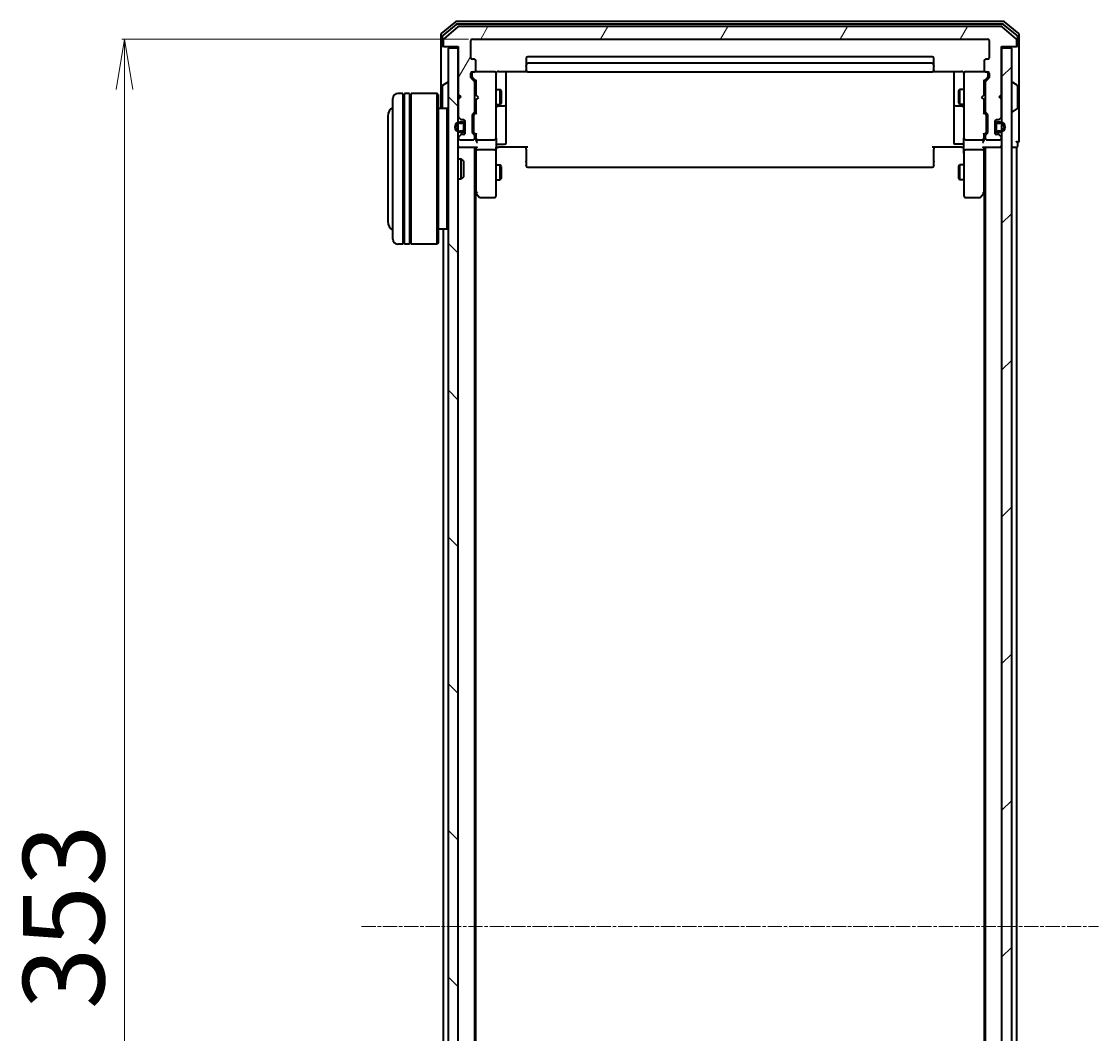
# Model space of a CAD drawing. Units: millimetres. Extents: x 7 to 7486, y 4 to 1830.
# Drawn here: x 433 to 647, y 1117 to 1319 of the extents above; entities that cross this region are included whole.
import ezdxf

# ---------------------------------------------------------------- set-up
doc = ezdxf.new("R2010")
doc.units = ezdxf.units.MM
doc.header["$LTSCALE"] = 0.5
doc.linetypes.add('CHAIN', pattern=[0.3543, 0.2362, -0.0295, 0.0591, -0.0295])
doc.layers.get('Defpoints').update_dxf_attribs({"lineweight": 25})
for name, color, linetype, lineweight in [('Centerline (ISO)', 131, 'Continuous', 18), ('Dimension (ISO)', 7, 'Continuous', 18), ('Hatch (ISO)', 1, 'Continuous', 18), ('Visible (ISO)', 7, 'Continuous', 35)]:
    doc.layers.add(name, color=color, linetype=linetype, lineweight=lineweight)
doc.styles.add('Note Text (TK)', font='txt')
doc.dimstyles.new('Default - Method 1b (TK)', dxfattribs={"dimscale": 0.5, "dimtxt": 2.5, "dimasz": 2.5, "dimexe": 1, "dimexo": 1.5, "dimgap": 1, "dimtad": 1, "dimdsep": 46, "dimtxsty": 'Note Text (TK)', "dimblk": 'OPEN', "dimcen": 0.09, "dimdle": 5, "dimclrd": 100, "dimclre": 100, "dimclrt": 7, "dimadec": 1, "dimazin": 1, "dimtfac": 1, "dimtmove": 0, "dimatfit": 3, "dimldrblk": 'OPEN', "dimfxl": 1, "dimtolj": 1, "dimlwd": -1, "dimlwe": -1, "dimarcsym": 0})

# ---------------------------------------------------------------- blocks, each defined once
blk = doc.blocks.new('_Open')
at = {"color": 0, "linetype": 'ByBlock', "lineweight": -2}
for p, q in [((-1, 0.167), (0, 0)), ((-1, -0.167), (0, 0)), ((0, 0), (-1, 0))]:
    blk.add_line(p, q, dxfattribs=at)
blk = doc.blocks.new('*D41')
at = {"layer": 'Defpoints', "color": 0}
for p in [(453.49, 1315.24), (522.65, 1315.24), (522.65, 962.24)]:
    blk.add_point(p, dxfattribs=at)
at = {"layer": 'Dimension (ISO)', "color": 100}
for p, q in [((521.9, 1315.24), (452.99, 1315.24)), ((453.49, 972.24), (453.49, 1305.24)), ((521.9, 962.24), (452.99, 962.24))]:
    blk.add_line(p, q, dxfattribs=at)
at = {"layer": 'Dimension (ISO)', "color": 100, "xscale": 10, "yscale": 10, "zscale": 10}
for p, rotation in [((453.49, 1315.24), 90), ((453.49, 962.24), 270)]:
    blk.add_blockref('_Open', p, dxfattribs=dict(at, rotation=rotation))
at = {"layer": 'Dimension (ISO)', "color": 7, "insert": (441.4, 1122.28), "char_height": 1.25, "attachment_point": 4, "rotation": 90, "style": 'Note Text (TK)'}
blk.add_mtext('\\A1;\\fMS PGothic|b0|i0;{\\H16.1850;353', dxfattribs=at)

msp = doc.modelspace()

# ---------------------------------------------------------------- hatches: boundary and pattern name
at = {"layer": 'Hatch (ISO)'}
h = msp.add_hatch(dxfattribs=at)
h.set_pattern_fill('ANSI31', color=256, scale=165.1, angle=14.999978, style=0)
h.set_pattern_definition([(60, (118.5, -48), (-17.8726, 10.31876), [])])
edge = h.paths.add_edge_path()
edge.add_ellipse((630.5476, 1314.041), major_axis=(0.3, 0), ratio=1, start_angle=270, end_angle=360)
edge.add_line((630.8476, 1314.041), (630.8476, 1315.1004))
edge.add_ellipse((630.5476, 1315.1004), major_axis=(0, 0.3), ratio=1, start_angle=270, end_angle=320.194429)
edge.add_line((630.7396, 1315.3309), (627.931, 1317.6714))
edge.add_ellipse((627.739, 1317.441), major_axis=(-0.2305, 0.1921), ratio=1, start_angle=270, end_angle=309.805571)
edge.add_line((627.739, 1317.741), (519.9562, 1317.741))
edge.add_ellipse((519.9562, 1317.441), major_axis=(-0.3, 0), ratio=1, start_angle=270, end_angle=309.805571)
edge.add_line((519.7641, 1317.6714), (516.9555, 1315.3309))
edge.add_ellipse((517.1476, 1315.1004), major_axis=(-0.2305, -0.1921), ratio=1, start_angle=270, end_angle=320.194429)
edge.add_line((516.8476, 1315.1004), (516.8476, 1314.041))
edge.add_ellipse((517.1476, 1314.041), major_axis=(0, -0.3), ratio=1, start_angle=270, end_angle=360)
edge.add_line((517.1476, 1313.741), (519.8476, 1313.741))
edge.add_line((519.8476, 1313.741), (519.8476, 1304.241))
edge.add_line((519.8476, 1304.241), (520.3476, 1303.741))
edge.add_line((520.3476, 1303.741), (519.8476, 1303.241))
edge.add_line((519.8476, 1303.241), (519.8476, 1299.8652))
edge.add_ellipse((520.1476, 1299.8652), major_axis=(0, -0.3), ratio=1, start_angle=270, end_angle=315)
edge.add_line((519.9354, 1299.6531), (520.2597, 1299.3288))
edge.add_ellipse((520.4718, 1299.541), major_axis=(0.2121, -0.2121), ratio=1, start_angle=270, end_angle=315)
edge.add_line((520.4718, 1299.241), (520.8476, 1299.241))
edge.add_ellipse((520.8476, 1298.941), major_axis=(0.3, 0), ratio=1, start_angle=0, end_angle=90, ccw=False)
edge.add_line((521.1476, 1298.941), (521.1476, 1296.541))
edge.add_ellipse((520.8476, 1296.541), major_axis=(0, -0.3), ratio=1, start_angle=0, end_angle=90, ccw=False)
edge.add_line((520.8476, 1296.241), (520.4718, 1296.241))
edge.add_ellipse((520.4718, 1295.941), major_axis=(-0.3, 0), ratio=1, start_angle=270, end_angle=315)
edge.add_line((520.2597, 1296.1531), (519.9354, 1295.8288))
edge.add_ellipse((520.1476, 1295.6167), major_axis=(-0.2121, -0.2121), ratio=1, start_angle=270, end_angle=315)
edge.add_line((519.8476, 1295.6167), (519.8476, 1295.541))
edge.add_ellipse((520.1476, 1295.541), major_axis=(0, -0.3), ratio=1, start_angle=270, end_angle=360)
edge.add_line((520.1476, 1295.241), (522.8476, 1295.241))
edge.add_ellipse((522.8476, 1295.541), major_axis=(0.3, 0), ratio=1, start_angle=270, end_angle=360)
edge.add_line((523.1476, 1295.541), (523.1476, 1295.9167))
edge.add_ellipse((522.8476, 1295.9167), major_axis=(0, 0.3), ratio=1, start_angle=270, end_angle=315)
edge.add_line((523.0597, 1296.1288), (522.7354, 1296.4531))
edge.add_ellipse((522.9476, 1296.6652), major_axis=(-0.2121, 0.2121), ratio=1, start_angle=45, end_angle=90, ccw=False)
edge.add_line((522.6476, 1296.6652), (522.6476, 1300.1667))
edge.add_ellipse((522.9476, 1300.1667), major_axis=(0, 0.3), ratio=1, start_angle=45, end_angle=90, ccw=False)
edge.add_line((522.7354, 1300.3788), (523.0597, 1300.7031))
edge.add_ellipse((522.8476, 1300.9152), major_axis=(0.2121, 0.2121), ratio=1, start_angle=270, end_angle=315)
edge.add_line((523.1476, 1300.9152), (523.1476, 1306.5667))
edge.add_ellipse((522.8476, 1306.5667), major_axis=(0, 0.3), ratio=1, start_angle=270, end_angle=315)
edge.add_line((523.0597, 1306.7788), (522.4354, 1307.4031))
edge.add_ellipse((522.6476, 1307.6152), major_axis=(-0.2121, 0.2121), ratio=1, start_angle=45, end_angle=90, ccw=False)
edge.add_line((522.3476, 1307.6152), (522.3476, 1308.441))
edge.add_ellipse((522.6476, 1308.441), major_axis=(0, 0.3), ratio=1, start_angle=0, end_angle=90, ccw=False)
edge.add_line((522.6476, 1308.741), (523.0476, 1308.741))
edge.add_ellipse((523.0476, 1309.041), major_axis=(0.3, 0), ratio=1, start_angle=270, end_angle=360)
edge.add_line((523.3476, 1309.041), (523.3476, 1310.941))
edge.add_ellipse((523.0476, 1310.941), major_axis=(0, 0.3), ratio=1, start_angle=270, end_angle=360)
edge.add_line((523.0476, 1311.241), (522.6476, 1311.241))
edge.add_ellipse((522.6476, 1311.541), major_axis=(-0.3, 0), ratio=1, start_angle=0, end_angle=90, ccw=False)
edge.add_line((522.3476, 1311.541), (522.3476, 1314.941))
edge.add_ellipse((522.6476, 1314.941), major_axis=(0, 0.3), ratio=1, start_angle=0, end_angle=90, ccw=False)
edge.add_line((522.6476, 1315.241), (625.0476, 1315.241))
edge.add_ellipse((625.0476, 1314.941), major_axis=(0.3, 0), ratio=1, start_angle=0, end_angle=90, ccw=False)
edge.add_line((625.3476, 1314.941), (625.3476, 1311.541))
edge.add_ellipse((625.0476, 1311.541), major_axis=(0, -0.3), ratio=1, start_angle=0, end_angle=90, ccw=False)
edge.add_line((625.0476, 1311.241), (624.6476, 1311.241))
edge.add_ellipse((624.6476, 1310.941), major_axis=(-0.3, 0), ratio=1, start_angle=270, end_angle=360)
edge.add_line((624.3476, 1310.941), (624.3476, 1309.041))
edge.add_ellipse((624.6476, 1309.041), major_axis=(0, -0.3), ratio=1, start_angle=270, end_angle=360)
edge.add_line((624.6476, 1308.741), (625.0476, 1308.741))
edge.add_ellipse((625.0476, 1308.441), major_axis=(0.3, 0), ratio=1, start_angle=0, end_angle=90, ccw=False)
edge.add_line((625.3476, 1308.441), (625.3476, 1307.6152))
edge.add_ellipse((625.0476, 1307.6152), major_axis=(0, -0.3), ratio=1, start_angle=45, end_angle=90, ccw=False)
edge.add_line((625.2597, 1307.4031), (624.6354, 1306.7788))
edge.add_ellipse((624.8476, 1306.5667), major_axis=(-0.2121, -0.2121), ratio=1, start_angle=270, end_angle=315)
edge.add_line((624.5476, 1306.5667), (624.5476, 1300.9152))
edge.add_ellipse((624.8476, 1300.9152), major_axis=(0, -0.3), ratio=1, start_angle=270, end_angle=315)
edge.add_line((624.6354, 1300.7031), (624.9597, 1300.3788))
edge.add_ellipse((624.7476, 1300.1667), major_axis=(0.2121, -0.2121), ratio=1, start_angle=45, end_angle=90, ccw=False)
edge.add_line((625.0476, 1300.1667), (625.0476, 1296.6652))
edge.add_ellipse((624.7476, 1296.6652), major_axis=(0, -0.3), ratio=1, start_angle=45, end_angle=90, ccw=False)
edge.add_line((624.9597, 1296.4531), (624.6354, 1296.1288))
edge.add_ellipse((624.8476, 1295.9167), major_axis=(-0.2121, -0.2121), ratio=1, start_angle=270, end_angle=315)
edge.add_line((624.5476, 1295.9167), (624.5476, 1295.541))
edge.add_ellipse((624.8476, 1295.541), major_axis=(0, -0.3), ratio=1, start_angle=270, end_angle=360)
edge.add_line((624.8476, 1295.241), (627.5476, 1295.241))
edge.add_ellipse((627.5476, 1295.541), major_axis=(0.3, 0), ratio=1, start_angle=270, end_angle=360)
edge.add_line((627.8476, 1295.541), (627.8476, 1295.6167))
edge.add_ellipse((627.5476, 1295.6167), major_axis=(0, 0.3), ratio=1, start_angle=270, end_angle=315)
edge.add_line((627.7597, 1295.8288), (627.4354, 1296.1531))
edge.add_ellipse((627.2233, 1295.941), major_axis=(-0.2121, 0.2121), ratio=1, start_angle=270, end_angle=315)
edge.add_line((627.2233, 1296.241), (626.8476, 1296.241))
edge.add_ellipse((626.8476, 1296.541), major_axis=(-0.3, 0), ratio=1, start_angle=0, end_angle=90, ccw=False)
edge.add_line((626.5476, 1296.541), (626.5476, 1298.941))
edge.add_ellipse((626.8476, 1298.941), major_axis=(0, 0.3), ratio=1, start_angle=0, end_angle=90, ccw=False)
edge.add_line((626.8476, 1299.241), (627.2233, 1299.241))
edge.add_ellipse((627.2233, 1299.541), major_axis=(0.3, 0), ratio=1, start_angle=270, end_angle=315)
edge.add_line((627.4354, 1299.3288), (627.7597, 1299.6531))
edge.add_ellipse((627.5476, 1299.8652), major_axis=(0.2121, 0.2121), ratio=1, start_angle=270, end_angle=315)
edge.add_line((627.8476, 1299.8652), (627.8476, 1303.241))
edge.add_line((627.8476, 1303.241), (627.3476, 1303.741))
edge.add_line((627.3476, 1303.741), (627.8476, 1304.241))
edge.add_line((627.8476, 1304.241), (627.8476, 1313.741))
edge.add_line((627.8476, 1313.741), (630.5476, 1313.741))
h = msp.add_hatch(dxfattribs=at)
h.set_pattern_fill('ANSI31', color=256, scale=165.1, angle=90.00021, style=0)
h.set_pattern_definition([(135.0002, (118.5, -48), (-14.59286, -14.59297), [])])
h.paths.add_polyline_path([(517.8476, 964.041), (519.8476, 964.041), (519.8476, 1313.441), (517.8476, 1313.441)])
h = msp.add_hatch(dxfattribs=at)
h.set_pattern_fill('ANSI31', color=256, scale=165.1, style=0)
h.set_pattern_definition([(45, (118.5, -48), (-14.59292, 14.59292), [])])
h.paths.add_polyline_path([(629.8476, 1313.441), (627.8476, 1313.441), (627.8476, 964.041), (629.8476, 964.041)])
h = msp.add_hatch(dxfattribs=at)
h.set_pattern_fill('ANSI31', color=256, scale=165.1, angle=75.000175, style=0)
h.set_pattern_definition([(120.0002, (118.5, -48), (-17.87257, -10.3188), [])])
edge = h.paths.add_edge_path()
edge.add_line((627.5676, 1298.741), (627.0676, 1298.741))
edge.add_ellipse((627.0676, 1298.241), major_axis=(-0.5, 0), ratio=1, start_angle=270, end_angle=360)
edge.add_line((626.5676, 1298.241), (626.5676, 1297.241))
edge.add_ellipse((627.0676, 1297.241), major_axis=(0, -0.5), ratio=1, start_angle=270, end_angle=360)
edge.add_line((627.0676, 1296.741), (627.5676, 1296.741))
edge.add_ellipse((627.5676, 1297.741), major_axis=(1, 0), ratio=1, start_angle=270, end_angle=450)
edge = h.paths.add_edge_path(flags=0)
edge.add_line((627.5676, 1296.941), (627.0676, 1296.941))
edge.add_ellipse((627.0676, 1297.241), major_axis=(-0.3, 0), ratio=1, start_angle=0, end_angle=90, ccw=False)
edge.add_line((626.7676, 1297.241), (626.7676, 1298.241))
edge.add_ellipse((627.0676, 1298.241), major_axis=(0, 0.3), ratio=1, start_angle=0, end_angle=90, ccw=False)
edge.add_line((627.0676, 1298.541), (627.5676, 1298.541))
edge.add_ellipse((627.5676, 1297.741), major_axis=(0.8, 0), ratio=1, start_angle=270, end_angle=450, ccw=False)

# ---------------------------------------------------------------- linework, layer by layer
at = {"layer": 'Centerline (ISO)', "linetype": 'CHAIN', "ltscale": 23.990969}
msp.add_line((500.5976, 1138.741), (647.0976, 1138.741), dxfattribs=at)
at = {"layer": 'Visible (ISO)'}
for p, q in [((628.239, 1318.741), (519.4562, 1318.741)), ((519.2641, 1318.6714), (516.4555, 1316.3309)), ((519.4452, 1318.1714), (516.7555, 1315.9301)), ((519.7641, 1317.6714), (516.9555, 1315.3309)), ((628.0579, 1318.241), (519.6372, 1318.241)), ((627.739, 1317.741), (519.9562, 1317.741)), ((630.7396, 1315.3309), (627.931, 1317.6714)), ((630.9396, 1315.9301), (628.25, 1318.1714)), ((631.2396, 1316.3309), (628.431, 1318.6714)), ((516.3476, 1316.1004), (516.3476, 1314.041)), ((516.6476, 1315.6996), (516.6476, 1314.041)), ((516.8476, 1315.1004), (516.8476, 1314.041)), ((522.3476, 1311.541), (522.3476, 1314.941)), ((522.6476, 1315.241), (625.0476, 1315.241)), ((625.3476, 1314.941), (625.3476, 1311.541)), ((630.8476, 1314.041), (630.8476, 1315.1004)), ((631.0476, 1314.041), (631.0476, 1315.6996)), ((631.3476, 1314.041), (631.3476, 1316.1004)), ((516.3476, 1314.041), (516.3476, 1301.441)), ((516.9476, 1313.741), (516.6476, 1313.741)), ((516.9476, 1313.741), (517.1476, 1313.741)), ((517.1476, 1313.741), (519.8476, 1313.741)), ((519.8476, 1313.441), (517.8476, 1313.441)), ((517.8476, 1313.441), (517.8476, 964.041)), ((519.8476, 1313.741), (519.8476, 1304.241)), ((519.8476, 964.041), (519.8476, 1313.441)), ((627.8476, 1304.241), (627.8476, 1313.741)), ((627.8476, 1313.741), (630.5476, 1313.741)), ((629.8476, 1313.441), (627.8476, 1313.441)), ((627.8476, 1313.441), (627.8476, 964.041)), ((629.8476, 964.041), (629.8476, 1313.441)), ((630.5476, 1313.741), (630.7476, 1313.741)), ((631.0476, 1313.741), (630.7476, 1313.741)), ((631.3476, 1298.741), (631.3476, 1314.041)), ((523.0476, 1311.241), (522.6476, 1311.241)), ((523.3476, 1309.041), (523.3476, 1310.941)), ((533.3476, 1311.441), (533.3476, 1310.141)), ((533.3476, 1310.141), (533.3476, 1309.9481)), ((614.0476, 1311.741), (533.6476, 1311.741)), ((614.0476, 1310.441), (533.6476, 1310.441)), ((614.3476, 1310.141), (614.3476, 1311.441)), ((614.3476, 1309.9481), (614.3476, 1310.141)), ((624.3476, 1310.941), (624.3476, 1309.041)), ((625.0476, 1311.241), (624.6476, 1311.241)), ((522.3476, 1307.6152), (522.3476, 1308.441)), ((522.5476, 1308.441), (522.5476, 1307.9518)), ((522.6476, 1308.741), (523.0476, 1308.741)), ((527.0476, 1308.741), (523.0476, 1308.741)), ((527.0709, 1308.741), (527.0476, 1308.741)), ((527.3476, 1307.5555), (527.3476, 1308.441)), ((527.8476, 1308.8308), (533.4335, 1308.8308)), ((529.3476, 1302.418), (529.3476, 1308.8308)), ((533.3476, 1309.8066), (533.3476, 1309.9481)), ((533.3476, 1309.8066), (533.3476, 1309.0995)), ((533.3476, 1309.041), (533.3476, 1309.0995)), ((533.6476, 1308.741), (614.0476, 1308.741)), ((614.2616, 1308.8308), (619.8476, 1308.8308)), ((614.3476, 1309.9481), (614.3476, 1309.8066)), ((614.3476, 1309.0995), (614.3476, 1309.8066)), ((614.3476, 1309.0995), (614.3476, 1309.041)), ((618.3476, 1308.8308), (618.3476, 1302.418)), ((620.3476, 1308.441), (620.3476, 1307.5555)), ((620.6476, 1308.741), (620.6242, 1308.741)), ((624.6476, 1308.741), (620.6476, 1308.741)), ((624.6476, 1308.741), (625.0476, 1308.741)), ((625.1476, 1307.9518), (625.1476, 1308.441)), ((625.3476, 1308.441), (625.3476, 1307.6152)), ((516.6476, 1305.8824), (516.6476, 1301.5995)), ((516.7386, 1306.0501), (517.5979, 1306.6086)), ((517.7476, 1306.641), (517.7069, 1306.641)), ((523.0597, 1306.7788), (522.4354, 1307.4031)), ((522.5476, 1307.9518), (522.5476, 1307.8153)), ((522.6355, 1307.6031), (523.3476, 1306.891)), ((523.1476, 1300.9152), (523.1476, 1306.5667)), ((523.3476, 1307.0671), (523.3476, 1304.155)), ((527.3476, 1296.3592), (527.3476, 1307.5555)), ((620.3476, 1307.5555), (620.3476, 1296.3592)), ((625.0597, 1307.6031), (624.3476, 1306.891)), ((624.3476, 1304.155), (624.3476, 1307.0671)), ((624.5476, 1306.5667), (624.5476, 1300.9152)), ((625.2597, 1307.4031), (624.6354, 1306.7788)), ((625.1476, 1307.8153), (625.1476, 1307.9518)), ((629.9476, 1306.641), (629.9883, 1306.641)), ((630.9566, 1306.0501), (630.0973, 1306.6086)), ((631.0476, 1301.5995), (631.0476, 1305.8824)), ((508.8476, 1304.441), (507.8476, 1304.441)), ((508.8476, 1304.441), (508.8476, 1274.441)), ((508.8476, 1304.241), (509.1476, 1304.241)), ((509.1476, 1274.441), (509.1476, 1304.441)), ((510.1476, 1304.441), (509.1476, 1304.441)), ((510.1476, 1304.441), (510.1476, 1274.441)), ((510.1476, 1304.241), (510.4476, 1304.241)), ((510.4476, 1274.441), (510.4476, 1304.441)), ((515.6476, 1304.441), (510.4476, 1304.441)), ((515.6476, 1274.441), (515.6476, 1304.441)), ((515.8476, 1304.241), (515.6476, 1304.441)), ((515.8476, 1304.241), (515.8476, 1274.641)), ((519.8476, 1304.241), (520.3476, 1303.741)), ((519.8476, 1304.155), (519.9354, 1304.0671)), ((520.3476, 1303.741), (519.8476, 1303.241)), ((519.9354, 1304.0671), (520.3046, 1303.698)), ((523.1476, 1305.241), (523.3476, 1305.241)), ((523.3476, 1304.155), (523.4076, 1304.095)), ((523.8476, 1303.655), (523.4076, 1304.095)), ((527.3476, 1305.241), (528.1976, 1305.241)), ((528.1976, 1302.241), (528.1976, 1305.241)), ((528.3509, 1304.9342), (528.1976, 1305.241)), ((528.3509, 1304.9342), (528.3509, 1302.5477)), ((619.3442, 1304.9342), (619.4976, 1305.241)), ((619.3442, 1302.5477), (619.3442, 1304.9342)), ((619.4976, 1305.241), (619.4976, 1302.241)), ((620.3476, 1305.241), (619.4976, 1305.241)), ((623.8476, 1303.655), (624.2876, 1304.095)), ((624.2876, 1304.095), (624.3476, 1304.155)), ((624.5476, 1305.241), (624.3476, 1305.241)), ((627.3476, 1303.741), (627.8476, 1304.241)), ((627.8476, 1303.241), (627.3476, 1303.741)), ((627.7597, 1304.0671), (627.3905, 1303.698)), ((627.7597, 1304.0671), (627.8476, 1304.155)), ((506.8476, 1275.441), (506.8476, 1303.441)), ((519.8476, 1303.241), (519.8476, 1299.8652)), ((523.1476, 1302.241), (523.3476, 1302.241)), ((523.4076, 1303.215), (523.3476, 1303.155)), ((523.3476, 1303.155), (523.3476, 1300.4149)), ((523.8476, 1303.655), (523.4076, 1303.215)), ((527.3476, 1302.241), (528.1976, 1302.241)), ((527.6476, 1301.9464), (529.0476, 1301.9464)), ((528.3509, 1302.5477), (528.1976, 1302.241)), ((529.3476, 1302.2464), (529.3476, 1302.418)), ((529.3476, 1298.5719), (529.3476, 1302.2464)), ((618.3476, 1302.418), (618.3476, 1302.2464)), ((618.3476, 1302.2464), (618.3476, 1298.5719)), ((618.6476, 1301.9464), (620.0476, 1301.9464)), ((619.3442, 1302.5477), (619.4976, 1302.241)), ((620.3476, 1302.241), (619.4976, 1302.241)), ((623.8476, 1303.655), (624.2876, 1303.215)), ((624.3476, 1303.155), (624.2876, 1303.215)), ((624.3476, 1300.4149), (624.3476, 1303.155)), ((624.5476, 1302.241), (624.3476, 1302.241)), ((627.8476, 1299.8652), (627.8476, 1303.241)), ((505.8476, 1299.941), (505.8476, 1278.941)), ((517.6476, 1301.441), (515.8476, 1301.441)), ((517.6476, 1277.441), (517.6476, 1301.441)), ((517.8476, 1301.241), (517.6476, 1301.441)), ((519.9354, 1299.6531), (520.2597, 1299.3288)), ((522.6476, 1296.6652), (522.6476, 1300.1667)), ((522.7354, 1300.3788), (523.0597, 1300.7031)), ((522.8476, 1299.9667), (522.8476, 1299.8232)), ((522.8476, 1299.8232), (522.8476, 1297.0087)), ((523.3476, 1300.591), (522.9355, 1300.1788)), ((624.3476, 1300.591), (624.7597, 1300.1788)), ((624.6354, 1300.7031), (624.9597, 1300.3788)), ((624.8476, 1299.8232), (624.8476, 1299.9667)), ((624.8476, 1297.0087), (624.8476, 1299.8232)), ((625.0476, 1300.1667), (625.0476, 1296.6652)), ((627.4354, 1299.3288), (627.7597, 1299.6531)), ((629.9476, 1300.841), (629.9883, 1300.841)), ((630.9566, 1301.4318), (630.0973, 1300.8733)), ((520.6276, 1298.741), (520.1276, 1298.741)), ((520.1276, 1298.541), (520.6276, 1298.541)), ((520.6276, 1298.541), (520.1276, 1298.541)), ((520.4718, 1299.241), (520.8476, 1299.241)), ((520.9276, 1298.241), (520.9276, 1297.241)), ((520.9276, 1297.241), (520.9276, 1298.241)), ((521.1276, 1299.0487), (521.1276, 1298.241)), ((521.1276, 1297.241), (521.1276, 1298.241)), ((521.1476, 1298.191), (521.1276, 1298.191)), ((521.1276, 1298.191), (521.1276, 1297.291)), ((521.1476, 1298.941), (521.1476, 1296.541)), ((521.1476, 1297.291), (521.1476, 1298.191)), ((529.3476, 1294.6423), (529.3476, 1298.5719)), ((618.3476, 1298.5719), (618.3476, 1294.6423)), ((626.5476, 1296.541), (626.5476, 1298.941)), ((626.5676, 1298.191), (626.5476, 1298.191)), ((626.5476, 1298.191), (626.5476, 1297.291)), ((626.5676, 1298.241), (626.5676, 1299.0487)), ((626.5676, 1298.241), (626.5676, 1297.241)), ((626.5676, 1297.291), (626.5676, 1298.191)), ((626.7676, 1297.241), (626.7676, 1298.241)), ((626.7676, 1298.241), (626.7676, 1297.241)), ((626.8476, 1299.241), (627.2233, 1299.241)), ((627.5676, 1298.741), (627.0676, 1298.741)), ((627.0676, 1298.541), (627.5676, 1298.541)), ((627.5676, 1298.541), (627.0676, 1298.541)), ((631.3476, 1295.041), (631.3476, 1298.741)), ((519.8476, 1295.6167), (519.8476, 1295.541)), ((520.2597, 1296.1531), (519.9354, 1295.8288)), ((520.6276, 1296.941), (520.1276, 1296.941)), ((520.1276, 1296.941), (520.6276, 1296.941)), ((520.1276, 1296.741), (520.6276, 1296.741)), ((520.1476, 1295.241), (522.8476, 1295.241)), ((520.8476, 1296.241), (520.4718, 1296.241)), ((521.1276, 1297.291), (521.1476, 1297.291)), ((521.1276, 1297.241), (521.1276, 1296.4333)), ((523.0597, 1296.1288), (522.7354, 1296.4531)), ((522.8476, 1297.0087), (522.8476, 1296.8653)), ((523.3476, 1296.241), (522.9355, 1296.6531)), ((523.1476, 1295.541), (523.1476, 1295.9167)), ((523.3476, 1296.4171), (523.3476, 1295.541)), ((523.3476, 1295.541), (523.3476, 1295.1652)), ((523.6476, 1295.241), (527.0476, 1295.241)), ((527.3476, 1295.541), (527.3476, 1296.3592)), ((527.3476, 1295.541), (527.3476, 1293.3652)), ((620.3476, 1296.3592), (620.3476, 1295.541)), ((620.3476, 1293.3652), (620.3476, 1295.541)), ((620.6476, 1295.241), (624.0476, 1295.241)), ((624.7597, 1296.6531), (624.3476, 1296.241)), ((624.3476, 1295.541), (624.3476, 1296.4171)), ((624.3476, 1295.1652), (624.3476, 1295.541)), ((624.5476, 1295.9167), (624.5476, 1295.541)), ((624.9597, 1296.4531), (624.6354, 1296.1288)), ((624.8476, 1296.8653), (624.8476, 1297.0087)), ((624.8476, 1295.241), (627.5476, 1295.241)), ((626.5476, 1297.291), (626.5676, 1297.291)), ((626.5676, 1296.4333), (626.5676, 1297.241)), ((627.2233, 1296.241), (626.8476, 1296.241)), ((627.5676, 1296.941), (627.0676, 1296.941)), ((627.0676, 1296.941), (627.5676, 1296.941)), ((627.0676, 1296.741), (627.5676, 1296.741)), ((627.7597, 1295.8288), (627.4354, 1296.1531)), ((627.8476, 1295.541), (627.8476, 1295.6167)), ((519.8476, 1293.741), (520.1476, 1293.741)), ((520.1476, 1293.741), (523.4354, 1293.741)), ((523.1476, 983.741), (523.1476, 1293.741)), ((523.3476, 1293.741), (523.3476, 1293.3652)), ((523.3476, 1293.3652), (523.3476, 1284.7743)), ((527.0476, 1293.241), (523.6476, 1293.241)), ((527.3476, 1284.8044), (527.3476, 1293.3652)), ((527.5726, 1293.741), (527.3553, 1293.741)), ((527.5726, 1293.741), (527.8476, 1293.741)), ((527.6476, 1294.3423), (529.0476, 1294.3423)), ((533.6476, 1293.741), (527.8476, 1293.741)), ((533.3476, 1293.3267), (533.3476, 1293.741)), ((533.3476, 1293.3267), (533.3476, 1290.9481)), ((619.8476, 1293.741), (614.0476, 1293.741)), ((614.3476, 1293.741), (614.3476, 1293.3267)), ((614.3476, 1290.9481), (614.3476, 1293.3267)), ((620.0476, 1294.3423), (618.6476, 1294.3423)), ((619.8476, 1293.741), (620.1225, 1293.741)), ((620.3398, 1293.741), (620.1225, 1293.741)), ((620.3476, 1293.3652), (620.3476, 1284.8044)), ((624.0476, 1293.241), (620.6476, 1293.241)), ((624.2597, 1293.741), (627.5476, 1293.741)), ((624.3476, 1293.3652), (624.3476, 1293.741)), ((624.3476, 1284.7743), (624.3476, 1293.3652)), ((624.5476, 1293.741), (624.5476, 983.741)), ((627.5476, 1293.741), (627.8476, 1293.741)), ((629.8476, 1293.741), (630.5476, 1293.741)), ((630.5476, 1293.741), (630.8476, 1293.741)), ((630.8476, 983.741), (630.8476, 1293.741)), ((631.0476, 1294.041), (631.0476, 1294.741)), ((519.8476, 1291.441), (520.4181, 1291.441)), ((520.4181, 1287.441), (520.4181, 1291.441)), ((520.8476, 1291.0115), (520.4181, 1291.441)), ((520.8476, 1291.0115), (520.8476, 1287.8704)), ((533.3476, 1290.8066), (533.3476, 1290.9481)), ((614.3476, 1290.9481), (614.3476, 1290.8066)), ((527.3476, 1290.241), (528.1976, 1290.241)), ((528.1976, 1287.241), (528.1976, 1290.241)), ((528.3509, 1289.9342), (528.1976, 1290.241)), ((528.3509, 1289.9342), (528.3509, 1287.5477)), ((533.3476, 1290.8066), (533.3476, 1290.0995)), ((533.3476, 1290.041), (533.3476, 1290.0995)), ((533.6476, 1289.741), (614.0476, 1289.741)), ((614.3476, 1290.0995), (614.3476, 1290.8066)), ((614.3476, 1290.0995), (614.3476, 1290.041)), ((619.3442, 1289.9342), (619.4976, 1290.241)), ((619.3442, 1287.5477), (619.3442, 1289.9342)), ((619.4976, 1290.241), (619.4976, 1287.241)), ((620.3476, 1290.241), (619.4976, 1290.241)), ((519.8476, 1287.441), (520.4181, 1287.441)), ((520.8476, 1287.8704), (520.4181, 1287.441)), ((527.3476, 1287.241), (528.1976, 1287.241)), ((528.3509, 1287.5477), (528.1976, 1287.241)), ((619.3442, 1287.5477), (619.4976, 1287.241)), ((620.3476, 1287.241), (619.4976, 1287.241)), ((523.1476, 1284.941), (523.4076, 1284.5943)), ((523.3476, 992.8076), (523.3476, 1284.6743)), ((523.4076, 1284.5943), (523.9576, 1283.861)), ((523.6476, 1284.8044), (523.492, 1284.6487)), ((527.3476, 1284.041), (527.3476, 1284.8044)), ((620.3476, 1284.8044), (620.3476, 1284.041)), ((623.7376, 1283.861), (624.2876, 1284.5943)), ((624.0476, 1284.8044), (624.2032, 1284.6487)), ((624.2876, 1284.5943), (624.5476, 1284.941)), ((624.3476, 1284.6743), (624.3476, 992.8076)), ((524.1976, 1283.741), (527.0476, 1283.741)), ((620.6476, 1283.741), (623.4976, 1283.741)), ((517.6476, 1277.441), (515.8476, 1277.441)), ((516.8476, 1277.441), (516.8476, 1000.041)), ((517.8476, 1277.641), (517.6476, 1277.441)), ((508.8476, 1274.441), (507.8476, 1274.441)), ((508.8476, 1274.641), (509.1476, 1274.641)), ((510.1476, 1274.441), (509.1476, 1274.441)), ((510.1476, 1274.641), (510.4476, 1274.641)), ((515.6476, 1274.441), (510.4476, 1274.441)), ((515.8476, 1274.641), (515.6476, 1274.441))]:
    msp.add_line(p, q, dxfattribs=at)
for centre, radius, start, end in [((519.4562, 1318.441), 0.3, 90, 129.805571), ((628.239, 1318.441), 0.3, 50.194429, 90), ((519.6372, 1317.941), 0.3, 90, 129.805571), ((519.9562, 1317.441), 0.3, 90, 129.805571), ((627.739, 1317.441), 0.3, 50.194429, 90), ((628.0579, 1317.941), 0.3, 50.194429, 90), ((516.6476, 1316.1004), 0.3, 129.805571, 180), ((516.9476, 1315.6996), 0.3, 129.805571, 180), ((517.1476, 1315.1004), 0.3, 129.805571, 180), ((522.6476, 1314.941), 0.3, 90, 180), ((625.0476, 1314.941), 0.3, 0, 90), ((630.5476, 1315.1004), 0.3, 0, 50.194429), ((630.7476, 1315.6996), 0.3, 0, 50.194429), ((631.0476, 1316.1004), 0.3, 0, 50.194429), ((516.6476, 1314.041), 0.3, 180, 270), ((516.9476, 1314.041), 0.3, 180, 270), ((517.1476, 1314.041), 0.3, 180, 270), ((630.5476, 1314.041), 0.3, 270, 0), ((630.7476, 1314.041), 0.3, 270, 0), ((631.0476, 1314.041), 0.3, 270, 0), ((522.6476, 1311.541), 0.3, 180, 270), ((523.0476, 1310.941), 0.3, 0, 90), ((533.6476, 1311.441), 0.3, 90, 180), ((533.6476, 1310.141), 0.3, 90, 180), ((614.0476, 1311.441), 0.3, 0, 90), ((614.0476, 1310.141), 0.3, 0, 90), ((624.6476, 1310.941), 0.3, 90, 180), ((625.0476, 1311.541), 0.3, 270, 0), ((522.6476, 1308.441), 0.3, 90, 180), ((522.8476, 1308.441), 0.3, 90, 180), ((523.0476, 1309.041), 0.3, 270, 0), ((527.0476, 1308.441), 0.3, 0, 90), ((527.073, 1308.441), 0.3, 345.522488, 90), ((527.8476, 1308.241), 0.5, 165.522488, 180), ((533.6476, 1309.041), 0.3, 180, 270), ((614.0476, 1309.041), 0.3, 270, 0), ((620.6222, 1308.441), 0.3, 90, 194.477512), ((619.8476, 1308.241), 0.5, 0, 14.477512), ((620.6476, 1308.441), 0.3, 90, 180), ((624.6476, 1309.041), 0.3, 180, 270), ((624.8476, 1308.441), 0.3, 0, 90), ((625.0476, 1308.441), 0.3, 0, 90), ((516.8476, 1305.8824), 0.2, 123.023868, 180), ((517.7069, 1306.441), 0.2, 90, 123.023868), ((517.7476, 1306.541), 0.1, 0, 90), ((522.6476, 1307.6152), 0.3, 180, 225), ((522.8476, 1306.5667), 0.3, 0, 45), ((624.8476, 1306.5667), 0.3, 135, 180), ((625.0476, 1307.6152), 0.3, 315, 0), ((629.9476, 1306.541), 0.1, 90, 180), ((629.9883, 1306.441), 0.2, 56.976132, 90), ((630.8476, 1305.8824), 0.2, 0, 56.976132), ((507.8476, 1303.441), 1, 90, 180), ((520.1476, 1303.855), 0.3, 123.313326, 135), ((627.5476, 1303.855), 0.3, 45, 56.686674), ((507.8476, 1299.941), 2, 120, 180), ((516.8476, 1301.5995), 0.2, 180, 232.43724), ((527.6476, 1301.6464), 0.3, 90, 180), ((529.0476, 1302.2464), 0.3, 270, 0), ((618.6476, 1302.2464), 0.3, 180, 270), ((620.0476, 1301.6464), 0.3, 0, 90), ((630.8476, 1301.5995), 0.2, 303.023868, 0), ((520.1476, 1299.8652), 0.3, 180, 225), ((522.9476, 1300.1667), 0.3, 135, 180), ((522.8476, 1300.9152), 0.3, 315, 0), ((624.8476, 1300.9152), 0.3, 180, 225), ((624.7476, 1300.1667), 0.3, 0, 45), ((627.5476, 1299.8652), 0.3, 315, 0), ((629.9476, 1300.941), 0.1, 180, 270), ((629.9883, 1301.041), 0.2, 270, 303.023868), ((520.1276, 1297.741), 1, 90, 270), ((520.1276, 1297.741), 0.8, 90, 270), ((520.1276, 1297.741), 0.8, 90, 270), ((520.4718, 1299.541), 0.3, 225, 270), ((520.6276, 1298.241), 0.5, 0, 90), ((520.6276, 1298.241), 0.3, 0, 90), ((520.6276, 1298.241), 0.3, 0, 90), ((520.8476, 1298.941), 0.3, 0, 90), ((626.8476, 1298.941), 0.3, 90, 180), ((627.0676, 1298.241), 0.5, 90, 180), ((627.0676, 1298.241), 0.3, 90, 180), ((627.0676, 1298.241), 0.3, 90, 180), ((627.2233, 1299.541), 0.3, 270, 315), ((627.5676, 1297.741), 1, 270, 90), ((627.5676, 1297.741), 0.8, 270, 90), ((627.5676, 1297.741), 0.8, 270, 90), ((520.1476, 1295.6167), 0.3, 135, 180), ((520.1476, 1295.541), 0.3, 180, 270), ((520.4718, 1295.941), 0.3, 90, 135), ((520.6276, 1297.241), 0.3, 270, 0), ((520.6276, 1297.241), 0.5, 270, 0), ((520.6276, 1297.241), 0.3, 270, 0), ((520.8476, 1296.541), 0.3, 270, 0), ((522.9476, 1296.6652), 0.3, 180, 225), ((522.8476, 1295.541), 0.3, 270, 0), ((522.8476, 1295.9167), 0.3, 0, 45), ((523.6476, 1295.541), 0.3, 180, 203.437996), ((523.6476, 1295.541), 0.3, 238.755545, 270), ((527.0476, 1295.541), 0.3, 270, 0), ((620.6476, 1295.541), 0.3, 180, 270), ((624.0476, 1295.541), 0.3, 270, 301.244455), ((624.0476, 1295.541), 0.3, 336.562016, 0), ((624.8476, 1295.9167), 0.3, 135, 180), ((624.8476, 1295.541), 0.3, 180, 270), ((624.7476, 1296.6652), 0.3, 315, 0), ((626.8476, 1296.541), 0.3, 180, 270), ((627.0676, 1297.241), 0.5, 180, 270), ((627.0676, 1297.241), 0.3, 180, 270), ((627.0676, 1297.241), 0.3, 180, 270), ((627.2233, 1295.941), 0.3, 45, 90), ((627.5476, 1295.541), 0.3, 270, 0), ((627.5476, 1295.6167), 0.3, 0, 45), ((520.1476, 1294.041), 0.3, 180, 270), ((527.6476, 1294.0423), 0.3, 90, 180), ((529.0476, 1294.6423), 0.3, 270, 0), ((618.6476, 1294.6423), 0.3, 180, 270), ((620.0476, 1294.0423), 0.3, 0, 90), ((627.5476, 1294.041), 0.3, 270, 0), ((631.0476, 1295.041), 0.3, 180, 270), ((630.7476, 1294.041), 0.3, 270, 0), ((631.0476, 1295.041), 0.3, 270, 0), ((533.6476, 1290.041), 0.3, 180, 270), ((614.0476, 1290.041), 0.3, 270, 0), ((523.6476, 1284.7743), 0.3, 180, 203.437984), ((523.6476, 1284.7743), 0.3, 203.437984, 216.869898), ((624.0476, 1284.7743), 0.3, 323.130102, 336.562021), ((624.0476, 1284.7743), 0.3, 336.562004, 0), ((524.1976, 1284.041), 0.3, 216.869898, 270), ((527.0476, 1284.041), 0.3, 270, 0), ((620.6476, 1284.041), 0.3, 180, 270), ((623.4976, 1284.041), 0.3, 270, 323.130102), ((507.8476, 1278.941), 2, 180, 240), ((507.8476, 1275.441), 1, 180, 270)]:
    msp.add_arc(centre, radius, start, end, dxfattribs=at)
for centre, major_axis, ratio, start_param, end_param in [((522.8476, 1307.8153), (0, -0.3), 0.99985076, 4.71238898, 5.49786177), ((523.6476, 1307.1702), (0.2958, 0.1246), 0.40041045, 2.33106693, 2.97456804), ((624.0476, 1307.1702), (-0.2958, 0.1246), 0.40041045, 3.30861727, 3.95211838), ((624.8476, 1307.8153), (0, -0.3), 0.99985076, 0.78532354, 1.57079633), ((523.1476, 1299.9667), (0, 0.3), 0.99985076, 0.78532354, 1.57079633), ((523.6476, 1300.3117), (0.2958, -0.1246), 0.40041045, 3.30861727, 3.95211838), ((624.0476, 1300.3117), (-0.2958, -0.1246), 0.40041045, 2.33106693, 2.97456804), ((624.5476, 1299.9667), (0, 0.3), 0.99985076, 4.71238898, 5.49786177), ((523.1476, 1296.8653), (0, -0.3), 0.99985076, 4.71238898, 5.49786177), ((523.6476, 1296.5202), (0.2958, 0.1246), 0.40041045, 2.33106693, 2.97456804), ((523.6476, 1295.1652), (0, -0.4243), 0.70710678, 4.71238898, 5.49778714), ((523.6476, 1295.5732), (-0.2044, -0.6487), 0.33843751, 4.81863915, 5.05307036), ((523.625, 1295.541), (-0.483, -0.2515), 0.33843751, 1.12161563, 1.39634246), ((624.0701, 1295.541), (0.483, -0.2515), 0.33843751, 4.88684285, 5.16156968), ((624.0476, 1295.1652), (0, -0.4243), 0.70710678, 0.78539816, 1.57079633), ((624.0476, 1296.5202), (-0.2958, 0.1246), 0.40041045, 3.30861727, 3.95211838), ((624.0476, 1295.5732), (0.2044, -0.6487), 0.33843751, 1.23011504, 1.46454615), ((624.5476, 1296.8653), (0, -0.3), 0.99985076, 0.78532354, 1.57079633), ((523.6476, 1293.3652), (0.3, 0), 0.41421356, 3.14159265, 4.71238898), ((523.6476, 1294.8652), (-0.2772, 0.2772), 0.41421356, 1.17809725, 1.96349541), ((523.6476, 1294.041), (-0.2772, -0.2772), 0.41421356, 0.39269908, 1.17809725), ((527.0476, 1293.3652), (0.3, 0), 0.41421356, 4.71238898, 6.28318531), ((620.6476, 1293.3652), (0.3, 0), 0.41421356, 3.14159265, 4.71238898), ((624.0476, 1294.8652), (-0.2772, -0.2772), 0.41421356, 1.17809725, 1.96349541), ((624.0476, 1294.041), (-0.2772, 0.2772), 0.41421356, 1.96349541, 2.74889357), ((624.0476, 1293.3652), (0.3, 0), 0.41421356, 4.71238898, 6.28318531), ((523.625, 1284.8044), (-0.4823, 0.2411), 0.37002441, 1.47901306, 1.75373989), ((624.0701, 1284.8044), (0.4823, 0.2411), 0.37002441, 4.52944541, 4.80417225)]:
    msp.add_ellipse(centre, major_axis=major_axis, ratio=ratio, start_param=start_param, end_param=end_param, dxfattribs=at)
for points, knots in [([(527.3723, 1308.4615), (527.3768, 1308.4758), (527.3817, 1308.4896), (527.4111, 1308.5633), (527.4532, 1308.6293), (527.5197, 1308.6989), (527.5451, 1308.7214), (527.5726, 1308.741)], [0.0906267725, 0.0906267725, 0.0906267725, 0.0906267725, 0.0948543073, 0.0948543073, 0.1144259318, 0.1144259318, 0.1237212871, 0.1237212871, 0.1237212871, 0.1237212871]), ([(527.8476, 1308.8308), (527.7873, 1308.8308), (527.7166, 1308.8156), (527.632, 1308.7785), (527.6012, 1308.7613), (527.5726, 1308.741)], [0.1514440253, 0.1514440253, 0.1514440253, 0.1514440253, 0.1695183242, 0.1695183242, 0.1791667634, 0.1791667634, 0.1791667634, 0.1791667634]), ([(620.1225, 1308.741), (620.094, 1308.7613), (620.0632, 1308.7785), (619.9785, 1308.8156), (619.9078, 1308.8308), (619.8476, 1308.8308)], [0.1237212871, 0.1237212871, 0.1237212871, 0.1237212871, 0.1333697264, 0.1333697264, 0.1514440253, 0.1514440253, 0.1514440253, 0.1514440253]), ([(620.1225, 1308.741), (620.15, 1308.7214), (620.1755, 1308.6989), (620.2419, 1308.6293), (620.284, 1308.5633), (620.3135, 1308.4896), (620.3184, 1308.4758), (620.3228, 1308.4615)], [-0.1237212871, -0.1237212871, -0.1237212871, -0.1237212871, -0.1144259318, -0.1144259318, -0.0948543073, -0.0948543073, -0.0906267725, -0.0906267725, -0.0906267725, -0.0906267725]), ([(523.3723, 1295.4216), (523.375, 1295.4154), (523.3779, 1295.4093), (523.3947, 1295.3768), (523.4162, 1295.3476), (523.4531, 1295.3115), (523.4727, 1295.2961), (523.492, 1295.2845)], [0.250886766, 0.250886766, 0.250886766, 0.250886766, 0.2528779694, 0.2528779694, 0.2619584182, 0.2619584182, 0.268388032, 0.268388032, 0.268388032, 0.268388032]), ([(624.3228, 1295.4216), (624.3204, 1295.4161), (624.3178, 1295.4106), (624.3006, 1295.3767), (624.2813, 1295.3504), (624.2441, 1295.3131), (624.2233, 1295.2967), (624.2032, 1295.2845)], [0.3810312192, 0.3810312192, 0.3810312192, 0.3810312192, 0.382741903, 0.382741903, 0.3917616542, 0.3917616542, 0.3985536381, 0.3985536381, 0.3985536381, 0.3985536381]), ([(527.3476, 1292.5784), (527.3476, 1292.6478), (527.3501, 1292.7196), (527.357, 1292.868), (527.3614, 1292.9446), (527.3688, 1293.1016), (527.3716, 1293.182), (527.3736, 1293.3439), (527.3726, 1293.4253), (527.3676, 1293.5856), (527.3636, 1293.6644), (527.3596, 1293.741)], [0, 0, 0, 0, 0.022954349, 0.022954349, 0.045908698, 0.045908698, 0.068863048, 0.068863048, 0.091817397, 0.091817397, 0.114771746, 0.114771746, 0.114771746, 0.114771746]), ([(620.3476, 1292.5784), (620.3476, 1292.6478), (620.3451, 1292.7196), (620.3381, 1292.868), (620.3337, 1292.9446), (620.3264, 1293.1016), (620.3235, 1293.182), (620.3216, 1293.3439), (620.3226, 1293.4253), (620.3276, 1293.5856), (620.3316, 1293.6644), (620.3356, 1293.741)], [0, 0, 0, 0, 0.022954349, 0.022954349, 0.045908698, 0.045908698, 0.068863048, 0.068863048, 0.091817397, 0.091817397, 0.114771746, 0.114771746, 0.114771746, 0.114771746]), ([(523.3723, 1284.655), (523.3747, 1284.654), (523.3773, 1284.6531), (523.3945, 1284.6479), (523.4139, 1284.6453), (523.4511, 1284.6449), (523.4719, 1284.6461), (523.492, 1284.6487)], [0.3810312192, 0.3810312192, 0.3810312192, 0.3810312192, 0.382741903, 0.382741903, 0.3917616542, 0.3917616542, 0.3985536381, 0.3985536381, 0.3985536381, 0.3985536381]), ([(624.3228, 1284.655), (624.3201, 1284.6539), (624.3172, 1284.6529), (624.3005, 1284.6479), (624.279, 1284.6451), (624.242, 1284.645), (624.2224, 1284.6463), (624.2032, 1284.6487)], [0.250886766, 0.250886766, 0.250886766, 0.250886766, 0.2528779694, 0.2528779694, 0.2619584182, 0.2619584182, 0.268388032, 0.268388032, 0.268388032, 0.268388032])]:
    msp.add_open_spline(points, degree=3, knots=knots, dxfattribs=at)

# ---------------------------------------------------------------- dimensions: what is measured, and where the dimension line sits
at = {"layer": 'Dimension (ISO)', "color": 100}
dim = msp.add_linear_dim(base=(453.4949, 1315.241), p1=(522.6476, 962.241), p2=(522.6476, 1315.241), angle=90, text='\\fMS PGothic|b0|i0;{\\H16.1850;<>', dimstyle='Default - Method 1b (TK)', override={"dimasz": 20, "dimgap": 8, "dimdec": 0, "dimtol": 0, "dimlim": 0, "dimtp": 0, "dimtm": 0, "dimtdec": 0, "dimtofl": 0, "dimatfit": 1}, dxfattribs=at)
dim.commit()
dim.dimension.update_dxf_attribs({"geometry": '*D41', "text_midpoint": (453.4949, 1138.741), "dimtype": 160})

doc.saveas('drawing.dxf')
